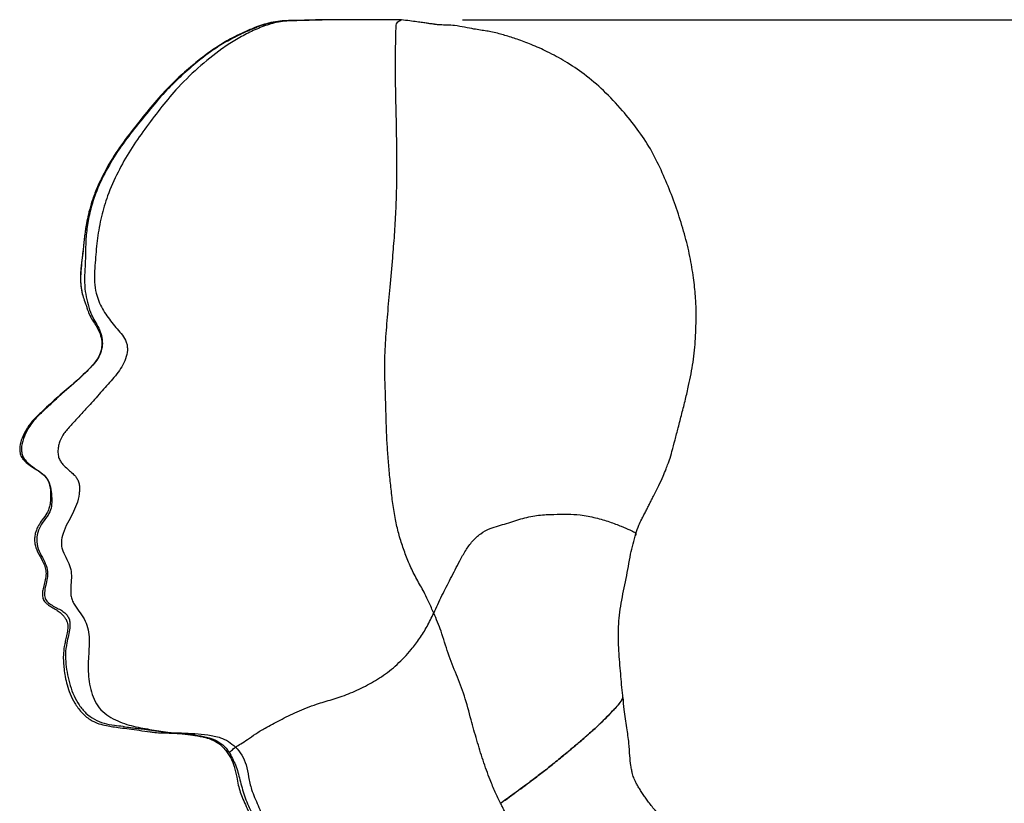
# Model space of a CAD drawing. Units: millimetres. Extents: x 0 to 8400, y 0 to 5940.
# Drawn here: x 4521 to 4843, y 4599 to 4855 of the extents above; entities that cross this region are included whole.
import ezdxf

# ---------------------------------------------------------------- set-up
doc = ezdxf.new("R2010")
doc.units = ezdxf.units.MM
doc.header["$LTSCALE"] = 20
doc.header["$PDSIZE"] = -1
doc.layers.add('COTES', color=7, linetype='Continuous')
doc.styles.add('SLDTEXTSTYLE0', font='TXT', dxfattribs={"width": 0.663})
doc.dimstyles.new('SLDDIMSTYLE3', dxfattribs={"dimtxt": 70, "dimasz": 60, "dimexe": 0, "dimexo": 0.0625, "dimgap": 17.5, "dimtad": 1, "dimdec": 1, "dimrnd": 1e-09, "dimzin": 12, "dimdsep": 46, "dimtxsty": 'SLDTEXTSTYLE0', "dimsah": 1, "dimcen": 0.09, "dimadec": 0, "dimazin": 3, "dimtfac": 1, "dimtofl": 0, "dimtmove": 0, "dimatfit": 3, "dimfxl": 1, "dimfrac": 2, "dimtolj": 1, "dimtzin": 12, "dimarcsym": 0})

# ---------------------------------------------------------------- blocks, each defined once
blk = doc.blocks.new('_D_7')
at = {"layer": 'COTES'}
for p, q in [((4666.02, 4855.34), (5118.29, 4855.34)), ((5098.29, 4855.34), (5098.29, 3028.55)), ((4890.96, 3028.55), (5118.29, 3028.55))]:
    blk.add_line(p, q, dxfattribs=at)
for points in [[(5098.29, 4855.34), (5088.29, 4795.34), (5108.29, 4795.34)], [(5098.29, 3028.55), (5108.29, 3088.55), (5088.29, 3088.55)]]:
    blk.add_solid(points, dxfattribs=at)
at = {"layer": 'COTES', "insert": (5008.06, 3827.03), "char_height": 70, "attachment_point": 1, "rotation": 90, "style": 'SLDTEXTSTYLE0'}
blk.add_mtext('1m80', dxfattribs=at)

msp = doc.modelspace()

# ---------------------------------------------------------------- linework, layer by layer
at = {"color": 8, "linetype": 'Continuous', "lineweight": 25}
for points, knots in [([(4610.22, 4854.98), (4609.83, 4854.99), (4607.52, 4855.02), (4603.49, 4854.58), (4598.45, 4852.83), (4593.77, 4850.79), (4589.23, 4848.47), (4584.39, 4845.51), (4579.41, 4841.74), (4574.27, 4837.25), (4569.01, 4832.17), (4563.96, 4826.24), (4558.76, 4819.82), (4553.72, 4813.24), (4549.44, 4806.1), (4546.28, 4799.5), (4544.39, 4793.5), (4543.35, 4788.36), (4542.77, 4783.15), (4542.82, 4777.9), (4542.48, 4772.68), (4542.38, 4767.99), (4543.19, 4763.97), (4543.95, 4760.53), (4545.35, 4757.64), (4546.85, 4755.19), (4547.86, 4752.81), (4548.38, 4750.26), (4548.16, 4747.65), (4547.22, 4745.16), (4545.62, 4742.93), (4543.67, 4740.91), (4541.38, 4738.65), (4538.7, 4736.24), (4535.63, 4733.7), (4532.68, 4730.94), (4529.66, 4728.13), (4526.49, 4725.26), (4524.02, 4722), (4522.63, 4719.07), (4521.99, 4716.88), (4521.77, 4715.23), (4521.89, 4713.61), (4522.48, 4712.12), (4523.51, 4710.86), (4525.17, 4709.44), (4527.3, 4708.05), (4529.6, 4706.34), (4531.08, 4703.94), (4531.59, 4701.15), (4531.78, 4698.39), (4531.65, 4695.73), (4530.53, 4693.31), (4528.75, 4691.18), (4527.23, 4688.58), (4526.61, 4685.51), (4527.18, 4682.37), (4528.61, 4679.68), (4529.99, 4677.12), (4530.5, 4674.56), (4530.18, 4672.17), (4529.59, 4669.95), (4529.28, 4668.08), (4529.41, 4666.74), (4529.65, 4665.97), (4530.11, 4665.3), (4530.94, 4664.51), (4532.22, 4663.72), (4533.84, 4662.91), (4535.35, 4662.09), (4536.54, 4661.1), (4537.32, 4659.9), (4537.73, 4658.34), (4537.66, 4656.39), (4537.21, 4654.12), (4536.56, 4651.36), (4536.1, 4648.21), (4536.32, 4644.72), (4536.87, 4641.26), (4537.7, 4637.78), (4538.91, 4634.43), (4540.6, 4631.35), (4542.84, 4628.7), (4545.59, 4626.58), (4548.82, 4625.32), (4552.03, 4624.75), (4554.13, 4624.59), (4555.09, 4624.51)], [0, 0, 0, 0, 0.003994, 0.023736, 0.04116, 0.05857, 0.075954, 0.093315, 0.11649, 0.139716, 0.162954, 0.190903, 0.218955, 0.247027, 0.275151, 0.303373, 0.321016, 0.338695, 0.356329, 0.373971, 0.391685, 0.409298, 0.421125, 0.433103, 0.44478, 0.453482, 0.462223, 0.470891, 0.479532, 0.488365, 0.497554, 0.507172, 0.516999, 0.530344, 0.54394, 0.557619, 0.571561, 0.586016, 0.601158, 0.612819, 0.618637, 0.624249, 0.629589, 0.634812, 0.640256, 0.645965, 0.65705, 0.666282, 0.674987, 0.684879, 0.694636, 0.703085, 0.711467, 0.721105, 0.731312, 0.74168, 0.752112, 0.76275, 0.772525, 0.78156, 0.78855, 0.79676, 0.804815, 0.80758, 0.81023, 0.812899, 0.815717, 0.821851, 0.828271, 0.83426, 0.839368, 0.843941, 0.848523, 0.855419, 0.863463, 0.872002, 0.884102, 0.895446, 0.907273, 0.919551, 0.93158, 0.943273, 0.954984, 0.966687, 0.978326, 0.990134, 1, 1, 1, 1]), ([(4611.93, 4855.04), (4611.5, 4855.04), (4609.23, 4855.04), (4605.34, 4854.67), (4600.43, 4853.11), (4595.92, 4851.05), (4591.54, 4848.67), (4585.95, 4845), (4579.44, 4839.67), (4572.67, 4833.06), (4567.07, 4826.19), (4562.1, 4819.6), (4557.34, 4812.84), (4553.3, 4805.6), (4549.98, 4798.32), (4547.88, 4791.03), (4546.58, 4783.99), (4546.08, 4778.03), (4545.68, 4773.23), (4545.62, 4769.59), (4546.1, 4766.25), (4547.06, 4763.34), (4548.69, 4760.06), (4550.82, 4757.09), (4553.09, 4754.28), (4554.86, 4752.34), (4556.06, 4750.49), (4556.46, 4748.74), (4556.49, 4746.88), (4555.97, 4744.52), (4554.7, 4741.91), (4553, 4739.56), (4550.47, 4736.61), (4547.19, 4732.93), (4543.68, 4728.96), (4540.54, 4725.62), (4537.96, 4722.74), (4535.81, 4720.44), (4534.51, 4718.16), (4533.95, 4716.21), (4533.73, 4714.67), (4533.77, 4713.12), (4534.17, 4711.68), (4534.91, 4710.5), (4535.93, 4709.38), (4537.18, 4708.29), (4538.54, 4707.15), (4539.66, 4705.99), (4540.41, 4704.71), (4540.79, 4703.36), (4540.85, 4701.91), (4540.64, 4699.68), (4539.94, 4696.95), (4538.53, 4693.86), (4536.84, 4690.85), (4535.42, 4687.82), (4534.79, 4685.13), (4534.91, 4683.15), (4535.47, 4681.19), (4536.67, 4679.1), (4537.92, 4676.49), (4538.25, 4673.57), (4537.98, 4670.68), (4537.84, 4668.12), (4538.21, 4666.07), (4539.05, 4664.14), (4540.64, 4662.14), (4542.36, 4659.62), (4543.57, 4656.78), (4544.01, 4653.68), (4543.97, 4650.51), (4543.75, 4647.29), (4543.59, 4644.04), (4543.7, 4640.7), (4544.19, 4637.33), (4545.12, 4634.06), (4546.63, 4631.03), (4548.97, 4628.6), (4551.8, 4626.82), (4554.78, 4625.52), (4558.71, 4624.32), (4563.68, 4623.46), (4569.15, 4622.44), (4574.09, 4622.26), (4578.46, 4622.09), (4582.76, 4621.67), (4586.51, 4620.98), (4589.58, 4619.61), (4591.04, 4618.32), (4591.79, 4617.67)], [0, 0, 0, 0, 0.004078, 0.0214925, 0.0368705, 0.0523733, 0.067907, 0.0834833, 0.1147521, 0.1461282, 0.1712949, 0.1965826, 0.2219799, 0.2475025, 0.2731935, 0.2947232, 0.3163751, 0.3381508, 0.3491369, 0.3601544, 0.3712042, 0.3795339, 0.3878018, 0.4044127, 0.4128681, 0.421443, 0.4296827, 0.4337519, 0.4379414, 0.4466191, 0.4553343, 0.4641602, 0.4731216, 0.4911658, 0.5095003, 0.5219216, 0.5343957, 0.5471954, 0.5568229, 0.5617108, 0.5664972, 0.5710689, 0.5754999, 0.5800943, 0.5850029, 0.5916985, 0.5981053, 0.6038809, 0.6078531, 0.6118771, 0.6162992, 0.6210608, 0.6327722, 0.6434059, 0.6545018, 0.6660423, 0.6749402, 0.6793139, 0.6838642, 0.6936197, 0.702569, 0.7106522, 0.7196222, 0.7291067, 0.7337575, 0.7384355, 0.7482491, 0.7578468, 0.7669798, 0.7762406, 0.7859177, 0.7957362, 0.8056175, 0.8157283, 0.8260329, 0.8363848, 0.8465252, 0.8564876, 0.8665065, 0.8765444, 0.8866985, 0.9067268, 0.9262302, 0.9405703, 0.9546751, 0.9685363, 0.9820319, 0.9908695, 1, 1, 1, 1]), ([(4541.97, 4779.86), (4541.84, 4778.85), (4541.56, 4776.65), (4541.21, 4773.23), (4541.1, 4769.6), (4541.35, 4766.89), (4541.81, 4765.5), (4541.89, 4765.27)], [0, 0, 0, 0, 0.206335, 0.4531925, 0.7007651, 0.9492597, 1, 1, 1, 1]), ([(4575.01, 4622.21), (4575.85, 4622.08), (4577.99, 4621.73), (4581.36, 4621.17), (4584.85, 4620.23), (4587.76, 4618.48), (4589.07, 4616.86), (4589.73, 4616.05)], [0, 0, 0, 0, 0.155508, 0.394752, 0.625493, 0.811376, 1, 1, 1, 1])]:
    msp.add_open_spline(points, degree=3, knots=knots, dxfattribs=at)
at = {"color": 7, "linetype": 'Continuous', "lineweight": 25}
for points, knots in [([(4609.97, 4855.07), (4609.92, 4855.07), (4609.5, 4855.07), (4607.99, 4855.06), (4605.54, 4854.87), (4601.81, 4854.18), (4597.87, 4852.74), (4593.98, 4851.03), (4590.97, 4849.53), (4588.53, 4848.17), (4585.67, 4846.44), (4582.02, 4843.94), (4577.46, 4840.29), (4572.46, 4835.86), (4567.22, 4830.55), (4562.16, 4824.38), (4556.97, 4817.91), (4551.97, 4810.97), (4548.41, 4804.63), (4546.01, 4799.32), (4544.63, 4795.43), (4543.72, 4791.93), (4543.14, 4789.05), (4542.75, 4786.82), (4542.55, 4785.38), (4542.46, 4784.61), (4542.41, 4784.2), (4542.34, 4783.62), (4542.24, 4782.68), (4542.1, 4781.29), (4541.99, 4780.27), (4541.92, 4779.68)], [0, 0, 0, 0, 0.001808, 0.015076, 0.04071, 0.068965, 0.117528, 0.154068, 0.184513, 0.208854, 0.230753, 0.276642, 0.328855, 0.389116, 0.457395, 0.53039, 0.605275, 0.681957, 0.760734, 0.800906, 0.839387, 0.871917, 0.898419, 0.918899, 0.933555, 0.938859, 0.941938, 0.947643, 0.959615, 0.976895, 1, 1, 1, 1]), ([(4612.24, 4855.07), (4611.51, 4855.07), (4610.53, 4855.08), (4609.25, 4855.06), (4608.69, 4855.03), (4608.37, 4855.02), (4608.26, 4855.01), (4608.18, 4855), (4608.13, 4855), (4608.12, 4855), (4608.12, 4854.99)], [0, 0, 0, 0, 0.532309, 0.71499, 0.876268, 0.909152, 0.936479, 0.95949, 0.98026, 1, 1, 1, 1]), ([(4641.03, 4855.38), (4640.95, 4855.38), (4640.23, 4855.38), (4639, 4855.38), (4637.32, 4855.36), (4635.31, 4855.35), (4632.82, 4855.33), (4630.08, 4855.33), (4627.32, 4855.34), (4624.49, 4855.34), (4621.74, 4855.33), (4619.02, 4855.31), (4616.39, 4855.26), (4613.55, 4855.16), (4611.73, 4855.1), (4610.79, 4855.07)], [0, 0, 0, 0, 0.00846, 0.072126, 0.119053, 0.167707, 0.261496, 0.351582, 0.422584, 0.513944, 0.615528, 0.680711, 0.76676, 0.878893, 1, 1, 1, 1]), ([(4646.02, 4855.34), (4645.15, 4855.35), (4643.63, 4855.37), (4641.42, 4855.38), (4639.6, 4855.37), (4637.49, 4855.35), (4634.93, 4855.33), (4631.72, 4855.33), (4628.24, 4855.34), (4625.08, 4855.33), (4622.09, 4855.31), (4619.18, 4855.26), (4615.69, 4855.15), (4613.25, 4855.09), (4611.91, 4855.06)], [0, 0, 0, 0, 0.100658, 0.178211, 0.233735, 0.279089, 0.372667, 0.462214, 0.553243, 0.657473, 0.716685, 0.791008, 0.885617, 1, 1, 1, 1]), ([(4656.67, 4661.42), (4656.14, 4662.62), (4655.21, 4664.76), (4653.85, 4667.58), (4652.63, 4669.84), (4651.41, 4671.97), (4650.24, 4674.11), (4649.16, 4676.32), (4647.89, 4679.29), (4646.53, 4683.03), (4645.12, 4687.39), (4644.06, 4692.15), (4643.23, 4697.27), (4642.63, 4702.57), (4642.08, 4707.91), (4641.67, 4713.22), (4641.3, 4718.4), (4641.15, 4723.14), (4641.03, 4727.38), (4640.93, 4731.23), (4640.79, 4734.92), (4640.65, 4738.66), (4640.56, 4743.95), (4640.92, 4750.78), (4641.6, 4759.3), (4642.42, 4768.22), (4643.17, 4776.86), (4643.88, 4785.12), (4644.3, 4792.81), (4644.58, 4800.41), (4644.64, 4807.84), (4644.55, 4814.89), (4644.48, 4821.55), (4644.32, 4827.43), (4644.2, 4832.46), (4644.16, 4836.78), (4644.14, 4840.57), (4644.16, 4844.2), (4644.21, 4847.62), (4644.26, 4850.52), (4644.3, 4852.36), (4644.41, 4853.66), (4644.55, 4854.36), (4645.26, 4854.91), (4645.77, 4855.2), (4646.02, 4855.34)], [0, 0, 0, 0, 0.0165733, 0.0296397, 0.0406377, 0.0513655, 0.0620372, 0.072579, 0.0832105, 0.1030573, 0.123149, 0.1432502, 0.1648118, 0.1871286, 0.2089901, 0.2310946, 0.25282, 0.2731074, 0.290136, 0.3053633, 0.3204666, 0.3361251, 0.3515398, 0.385731, 0.420728, 0.4572429, 0.4964361, 0.5276819, 0.5596973, 0.5920086, 0.6244086, 0.6567266, 0.6888645, 0.7210884, 0.7531422, 0.7786924, 0.8042045, 0.8296524, 0.8549681, 0.8800128, 0.904964, 0.9298929, 0.9538415, 0.9775906, 1, 1, 1, 1]), ([(4722.74, 4687.37), (4723.06, 4688.32), (4723.61, 4689.93), (4724.57, 4691.97), (4725.37, 4693.51), (4726.08, 4694.84), (4726.71, 4696.1), (4727.32, 4697.32), (4727.9, 4698.49), (4728.87, 4700.45), (4730.17, 4703.01), (4731.61, 4705.98), (4732.58, 4708.38), (4733.25, 4710.23), (4733.85, 4711.84), (4734.62, 4714.42), (4735.56, 4718.05), (4736.65, 4722.21), (4737.81, 4726.66), (4738.96, 4731.25), (4740.28, 4736.83), (4741.56, 4743.45), (4742.33, 4751.27), (4742.52, 4758.22), (4742.36, 4764.56), (4741.71, 4770.54), (4740.64, 4777.28), (4738.97, 4784.52), (4736.7, 4791.88), (4734.11, 4799.19), (4731.04, 4806.28), (4727.63, 4813.23), (4723.29, 4819.66), (4718.16, 4826.04), (4712.44, 4832.15), (4706.12, 4837.5), (4699.91, 4841.68), (4694.08, 4844.85), (4688.82, 4847.22), (4684.16, 4848.95), (4680.61, 4850.06), (4677.85, 4850.85), (4675.9, 4851.33), (4673.91, 4851.68), (4671.96, 4851.97), (4669.57, 4852.37), (4666.81, 4852.91), (4663.77, 4853.46), (4661.05, 4853.63), (4658.97, 4853.64), (4657.53, 4853.79), (4656.84, 4853.87), (4656.36, 4853.94), (4655.56, 4854.06), (4654.4, 4854.23), (4652.89, 4854.44), (4651, 4854.69), (4648.68, 4855), (4646.96, 4855.22), (4646.02, 4855.34)], [0, 0, 0, 0, 0.012858, 0.022032, 0.029094, 0.035387, 0.041511, 0.047446, 0.053162, 0.058646, 0.076108, 0.090831, 0.102787, 0.112085, 0.119362, 0.134289, 0.151768, 0.169963, 0.190512, 0.211252, 0.231215, 0.264803, 0.298321, 0.332647, 0.35475, 0.380381, 0.410342, 0.442909, 0.476399, 0.509835, 0.543074, 0.576277, 0.609693, 0.643077, 0.682057, 0.717695, 0.749933, 0.778592, 0.803527, 0.824717, 0.843046, 0.851603, 0.862412, 0.871988, 0.882978, 0.893541, 0.908084, 0.922319, 0.932869, 0.943557, 0.950376, 0.95185, 0.953748, 0.957322, 0.962622, 0.969344, 0.977406, 0.987648, 1, 1, 1, 1]), ([(4541.92, 4779.72), (4541.86, 4779.21), (4541.75, 4778.23), (4541.53, 4776.57), (4541.3, 4774.83), (4541.14, 4772.98), (4541.09, 4771.04), (4541.18, 4769.08), (4541.4, 4767.08), (4541.69, 4765.9), (4541.84, 4765.27)], [0, 0, 0, 0, 0.139097, 0.264752, 0.378907, 0.486339, 0.594652, 0.712628, 0.846509, 1, 1, 1, 1]), ([(4541.85, 4765.26), (4542.08, 4764.56), (4542.47, 4763.39), (4543.01, 4761.92), (4543.45, 4760.5), (4544.19, 4758.59), (4545.34, 4756.74), (4546.61, 4754.83), (4547.6, 4752.76), (4548.19, 4750.29), (4548.07, 4747.67), (4547.14, 4745.06), (4545.36, 4742.7), (4543.16, 4740.5), (4540.86, 4738.23), (4537.49, 4735.3), (4533.16, 4731.63), (4528.96, 4727.72), (4525.58, 4724.52), (4523.47, 4721.73), (4521.98, 4718.83), (4521.31, 4716.45), (4521.23, 4714.79), (4521.35, 4713.68), (4521.74, 4712.53), (4522.7, 4711.2), (4524.28, 4709.9), (4526.26, 4708.64), (4528.33, 4707.33), (4529.91, 4705.93), (4530.72, 4704.4), (4531.14, 4702.98), (4531.37, 4701.18), (4531.38, 4699.17), (4531.25, 4697.26), (4530.87, 4695.54), (4530.06, 4693.76), (4528.7, 4692.03), (4527.44, 4690.25), (4526.71, 4688.73), (4526.28, 4687.33), (4526.06, 4685.81), (4526.17, 4683.76), (4527.12, 4681.2), (4528.53, 4678.93), (4529.56, 4676.72), (4529.94, 4674.81), (4529.76, 4672.78), (4529.23, 4670.85), (4528.79, 4669.11), (4528.61, 4667.67), (4528.7, 4666.62), (4528.93, 4665.95), (4529.24, 4665.42), (4529.67, 4664.89), (4530.51, 4664.17), (4531.75, 4663.39), (4533.15, 4662.57), (4534.39, 4661.73), (4535.27, 4660.91), (4535.81, 4660.25), (4536.15, 4659.75), (4536.33, 4659.44), (4536.48, 4659.17), (4536.62, 4658.87), (4536.79, 4658.46), (4537.01, 4657.42), (4536.93, 4655.95), (4536.59, 4654.14), (4536.17, 4652.28), (4535.73, 4650.16), (4535.48, 4647.91), (4535.51, 4645.46), (4535.74, 4643.12), (4536.13, 4640.6), (4536.73, 4637.87), (4537.7, 4634.94), (4539.23, 4631.89), (4541.38, 4628.97), (4544.01, 4626.61), (4546.92, 4625.26), (4549.53, 4624.65), (4551.79, 4624.29), (4554.25, 4623.95), (4557.19, 4623.59), (4560.52, 4623.1), (4562.74, 4622.78), (4563.93, 4622.61)], [0, 0, 0, 0, 0.0192452, 0.0325533, 0.0419997, 0.0532907, 0.066099, 0.0771055, 0.0904436, 0.103389, 0.1167669, 0.1308289, 0.1459753, 0.1623077, 0.1791074, 0.1963251, 0.2317493, 0.2672866, 0.285315, 0.3036213, 0.3211346, 0.335674, 0.3415758, 0.3468258, 0.3528757, 0.3602918, 0.3725868, 0.3854109, 0.3969401, 0.4108721, 0.4170409, 0.4237808, 0.4345159, 0.4465599, 0.4579533, 0.4660356, 0.474462, 0.4883454, 0.5000297, 0.5083801, 0.5143447, 0.5225824, 0.5321315, 0.5460083, 0.5641886, 0.5736894, 0.5834923, 0.5939867, 0.6048358, 0.6144804, 0.6218995, 0.6271591, 0.6306526, 0.6327954, 0.6366689, 0.6436222, 0.6540286, 0.6650991, 0.6743609, 0.6817432, 0.6872799, 0.6893507, 0.6911267, 0.6928263, 0.694687, 0.6997125, 0.7071112, 0.7175899, 0.7290552, 0.7391628, 0.7478437, 0.7623482, 0.7741933, 0.786225, 0.7998126, 0.8147469, 0.8310583, 0.8487613, 0.8683854, 0.8887669, 0.9058897, 0.9199438, 0.9314979, 0.944654, 0.9603877, 0.9787757, 1, 1, 1, 1]), ([(4656.67, 4661.42), (4657.54, 4663.34), (4659.29, 4667.16), (4662.23, 4672.81), (4664.75, 4677.72), (4667, 4681.9), (4669.21, 4684.98), (4671.9, 4687.52), (4675.74, 4689.51), (4680.56, 4690.66), (4685.76, 4692.52), (4690.99, 4693.57), (4695.98, 4693.69), (4700.44, 4693.84), (4705, 4693.55), (4709.69, 4692.64), (4714.24, 4691.28), (4718.06, 4689.79), (4720.98, 4688.51), (4722.45, 4687.84), (4722.87, 4687.33), (4722.67, 4686.96), (4722.59, 4686.8)], [0, 0, 0, 0, 0.0525604, 0.104407, 0.1589065, 0.1918442, 0.2232719, 0.2531627, 0.2829386, 0.3302665, 0.3779689, 0.425383, 0.4731512, 0.5206735, 0.5682829, 0.6325098, 0.6967799, 0.7609772, 0.8247559, 0.8885705, 0.9512641, 1, 1, 1, 1]), ([(4718.54, 4633.74), (4718.51, 4634), (4718.2, 4636.61), (4717.78, 4641.75), (4717.11, 4649.2), (4716.94, 4656.94), (4717.8, 4664.84), (4719.71, 4672.65), (4720.82, 4680.32), (4722.13, 4685.15), (4722.73, 4687.38)], [0, 0, 0, 0, 0.0141117, 0.1453731, 0.2848985, 0.4275673, 0.5721352, 0.7228106, 0.8724707, 1, 1, 1, 1]), ([(4591.79, 4617.67), (4592.36, 4618), (4593.51, 4618.67), (4595.67, 4620.07), (4598.36, 4622.01), (4601.83, 4624.07), (4606.33, 4626.51), (4611.97, 4629.23), (4617.74, 4631.62), (4623.45, 4633.18), (4628.83, 4634.96), (4634.3, 4637.53), (4639.74, 4640.54), (4644.79, 4644.57), (4648.89, 4648.9), (4652.09, 4653.09), (4654.54, 4657.11), (4655.95, 4659.97), (4656.67, 4661.43)], [0, 0, 0, 0, 0.055726, 0.111651, 0.167782, 0.224255, 0.300264, 0.378244, 0.459403, 0.521284, 0.585452, 0.652065, 0.717646, 0.786275, 0.855837, 0.902686, 0.950526, 1, 1, 1, 1]), ([(4678.51, 4599.28), (4677.92, 4600.49), (4676.75, 4602.92), (4674.77, 4607.62), (4672.72, 4613.31), (4670.73, 4619.91), (4668.74, 4626.92), (4666.88, 4634.18), (4664.07, 4641.34), (4661.24, 4648.27), (4659.29, 4655.24), (4657.49, 4659.47), (4656.67, 4661.42)], [0, 0, 0, 0, 0.066109, 0.132478, 0.235782, 0.339133, 0.442326, 0.564206, 0.675882, 0.788475, 0.902407, 1, 1, 1, 1]), ([(4678.51, 4599.28), (4680.49, 4600.7), (4684.45, 4603.54), (4689.38, 4607.23), (4693.44, 4610.35), (4696.93, 4613.12), (4700.36, 4615.94), (4703.79, 4618.82), (4706.88, 4621.51), (4709.83, 4624.11), (4712.19, 4626.38), (4714.03, 4628.3), (4715.94, 4630.24), (4717.49, 4632), (4718.31, 4633.21), (4718.47, 4633.75), (4718.52, 4633.92)], [0, 0, 0, 0, 0.08757, 0.175169, 0.234832, 0.294472, 0.368489, 0.442494, 0.516444, 0.590409, 0.664683, 0.739213, 0.805678, 0.87202, 0.961555, 1, 1, 1, 1]), ([(4718.53, 4633.88), (4718.48, 4633.73), (4718.28, 4633.19), (4717.62, 4632.19), (4716.51, 4630.87), (4715.08, 4629.35), (4713.16, 4627.42), (4711.48, 4625.67), (4709.79, 4624.1), (4707.89, 4622.41), (4705.5, 4620.29), (4702.33, 4617.58), (4698.82, 4614.68), (4695.48, 4611.95), (4692.07, 4609.29), (4688.34, 4606.45), (4684.75, 4603.76), (4681.24, 4601.22), (4679.42, 4599.92), (4678.51, 4599.28)], [0, 0, 0, 0, 0.032759, 0.120214, 0.164676, 0.209166, 0.296541, 0.369142, 0.405835, 0.442569, 0.515167, 0.587969, 0.660611, 0.733589, 0.787557, 0.841991, 0.920051, 0.959999, 1, 1, 1, 1]), ([(4771.06, 4566.32), (4769.88, 4567.14), (4767.71, 4568.66), (4764.76, 4570.76), (4762.33, 4572.49), (4759.99, 4574.1), (4757.8, 4575.57), (4755.74, 4576.94), (4753.96, 4578.15), (4752.24, 4579.32), (4749.71, 4581.06), (4746.29, 4583.35), (4742.6, 4585.94), (4739.06, 4588.67), (4735.73, 4591.16), (4732.67, 4593.44), (4730.36, 4595.56), (4728.71, 4597.38), (4727.36, 4599.06), (4726.41, 4600.34), (4725.51, 4601.59), (4724.7, 4602.81), (4723.94, 4604), (4723.21, 4605.19), (4722.62, 4606.29), (4722.16, 4607.3), (4721.71, 4608.64), (4721.36, 4610.13), (4721.01, 4612.07), (4720.75, 4615.01), (4720.52, 4619.12), (4719.76, 4624.18), (4718.95, 4629.24), (4718.7, 4632.57), (4718.6, 4633.89)], [0, 0, 0, 0, 0.0407261, 0.0747002, 0.1029146, 0.1264198, 0.1595445, 0.184943, 0.2039686, 0.2227745, 0.2441481, 0.2910573, 0.3419591, 0.3884812, 0.4353373, 0.4782054, 0.513591, 0.5385459, 0.5597302, 0.5861758, 0.6108142, 0.6396848, 0.6717143, 0.6997571, 0.7225717, 0.7403258, 0.7614992, 0.7756699, 0.792457, 0.8252115, 0.8651407, 0.911334, 0.9648574, 1, 1, 1, 1]), ([(4555.11, 4624.39), (4555.1, 4624.39), (4555.05, 4624.38), (4555.37, 4624.31), (4555.91, 4624.22), (4556.82, 4624.11), (4557.85, 4623.99), (4559.44, 4623.81), (4561.58, 4623.56), (4563.61, 4623.3), (4565.34, 4623.06), (4566.54, 4622.9), (4567.37, 4622.8), (4567.81, 4622.76), (4568.03, 4622.75), (4568.14, 4622.75), (4568.15, 4622.76), (4568.15, 4622.77)], [0, 0, 0, 0, 0.009415, 0.079961, 0.215573, 0.271196, 0.321732, 0.427051, 0.553583, 0.703467, 0.787452, 0.863582, 0.920639, 0.943698, 0.964475, 0.984465, 1, 1, 1, 1]), ([(4563.63, 4622.69), (4564.03, 4622.62), (4566, 4622.32), (4568.74, 4622.31), (4571.05, 4622.19), (4571.78, 4622.15)], [0, 0, 0, 0, 0.150273, 0.730547, 1, 1, 1, 1]), ([(4571.6, 4622.19), (4572.34, 4622.15), (4573.67, 4622.09), (4575.68, 4621.88), (4577.36, 4621.65), (4579.04, 4621.39), (4580.97, 4621.05), (4583.39, 4620.43), (4585.63, 4619.36), (4587.44, 4617.98), (4588.26, 4617.03), (4588.69, 4616.53)], [0, 0, 0, 0, 0.155556, 0.278875, 0.371311, 0.442181, 0.536908, 0.661774, 0.814236, 0.902133, 1, 1, 1, 1]), ([(4589.73, 4616.05), (4589.85, 4616.06), (4590.09, 4616.09), (4590.58, 4616.63), (4591.32, 4617.26), (4591.79, 4617.67)], [0, 0, 0, 0, 0.24684, 0.516124, 1, 1, 1, 1]), ([(4591.79, 4617.67), (4592.52, 4616.83), (4594.03, 4615.12), (4595.44, 4611.68), (4596.08, 4607.83), (4597.06, 4603.29), (4599.27, 4598.56), (4601.4, 4593.26), (4603.82, 4586.5), (4606.98, 4578.5), (4609.56, 4569.02), (4610.94, 4562.73), (4611.62, 4559.69)], [0, 0, 0, 0, 0.054644, 0.112171, 0.177003, 0.245386, 0.337302, 0.429809, 0.523144, 0.686709, 0.848225, 1, 1, 1, 1]), ([(4588.69, 4616.53), (4589.29, 4615.67), (4590.42, 4614.05), (4591.56, 4611.05), (4592.16, 4608.09), (4592.69, 4605.28), (4593.35, 4602.9), (4594.28, 4600.6), (4595.4, 4598.14), (4596.66, 4595.23), (4597.93, 4591.63), (4599.45, 4587.25), (4600.61, 4584.08), (4601.24, 4582.37)], [0, 0, 0, 0, 0.084558, 0.159697, 0.257976, 0.330085, 0.395142, 0.461645, 0.534356, 0.617802, 0.722679, 0.84986, 1, 1, 1, 1]), ([(4588.72, 4616.57), (4588.77, 4616.48), (4589, 4616.1), (4589.41, 4616.07), (4589.73, 4616.05)], [0, 0, 0, 0, 0.227832, 1, 1, 1, 1]), ([(4589.73, 4616.05), (4590.46, 4614.65), (4591.99, 4611.76), (4593.35, 4606.84), (4594.57, 4601.61), (4596.93, 4596.61), (4599.3, 4591.6), (4601.93, 4585.37), (4604.65, 4577.8), (4607.52, 4568.99), (4609.04, 4562.96), (4609.8, 4559.96)], [0, 0, 0, 0, 0.079204, 0.163867, 0.255359, 0.348071, 0.440776, 0.534468, 0.688015, 0.844731, 1, 1, 1, 1]), ([(4721.61, 4535.37), (4721.37, 4536.19), (4720.94, 4537.68), (4719.88, 4539.81), (4718.72, 4541.65), (4717.52, 4543.28), (4716.39, 4544.78), (4715.47, 4546.21), (4714.34, 4548.36), (4713.29, 4551.29), (4711.45, 4555.78), (4708.72, 4560.82), (4705.81, 4565.27), (4702.75, 4568.93), (4699.53, 4572.33), (4695.89, 4576), (4692.59, 4579.31), (4690.04, 4581.95), (4687.92, 4584.38), (4685.6, 4587.43), (4683.33, 4590.72), (4681.14, 4594.28), (4679.58, 4597.14), (4678.7, 4598.89), (4678.51, 4599.28)], [0, 0, 0, 0, 0.045055, 0.082244, 0.113412, 0.140207, 0.16407, 0.186322, 0.207648, 0.263291, 0.317273, 0.410576, 0.49861, 0.544695, 0.597382, 0.655173, 0.707817, 0.751499, 0.802979, 0.853093, 0.902397, 0.944663, 0.98758, 1, 1, 1, 1])]:
    msp.add_open_spline(points, degree=3, knots=knots, dxfattribs=at)
at = {"layer": 'COTES'}
msp.add_point((4646.02, 4855.34), dxfattribs=at)

# ---------------------------------------------------------------- dimensions: what is measured, and where the dimension line sits
dim = msp.add_linear_dim(base=(5098.29, 3028.55), p1=(4646.02, 4855.34), p2=(4870.96, 3028.55), angle=90, dimstyle='SLDDIMSTYLE3', dxfattribs=at)
dim.commit()
dim.dimension.update_dxf_attribs({"geometry": '_D_7', "text_midpoint": (5098.29, 3941.94), "dimtype": 160})

doc.saveas('drawing.dxf')
